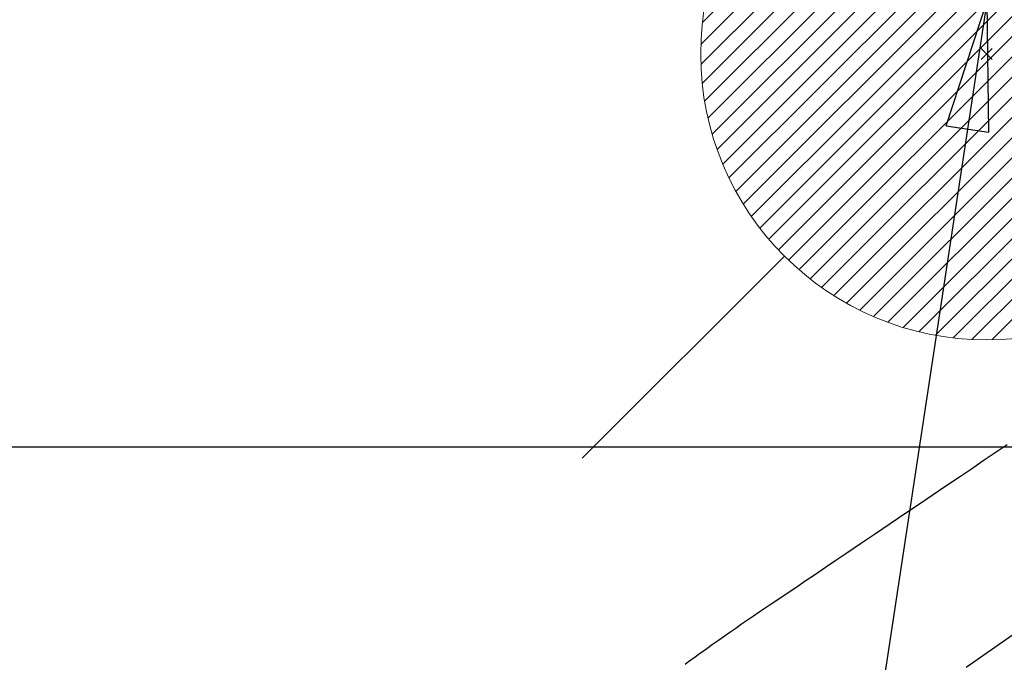
# Model space of a CAD drawing. Extents: x 55896 to 82369, y -25 to 8845.
# Drawn here: x 71201 to 71339, y 7206 to 7296 of the extents above; entities that cross this region are included whole.
import ezdxf

# ---------------------------------------------------------------- set-up
doc = ezdxf.new("R2010")
doc.units = 0
doc.header["$LTSCALE"] = 50
doc.header["$MEASUREMENT"] = 0
doc.linetypes.add('CENTER2', pattern=[1.125, 0.75, -0.125, 0.125, -0.125])
doc.linetypes.add('HIDDEN', pattern=[0.375, 0.25, -0.125])
doc.layers.get('0').update_dxf_attribs({"linetype": 'CONTINUOUS'})
for name, color, linetype in [('126-甲板', 2, 'CONTINUOUS'), ('150-機器', 8, 'CONTINUOUS'), ('160-文字', 254, 'CONTINUOUS')]:
    doc.layers.add(name, color=color, linetype=linetype)
doc.styles.add('KH001', font='txt')
doc.dimstyles.new('KH1xx030', dxfattribs={"dimscale": 30, "dimtxt": 2, "dimasz": 0.6, "dimexe": 0.3, "dimexo": 1.2, "dimgap": 0.5, "dimtad": 3, "dimdec": 1, "dimdsep": 46, "dimlunit": 6, "dimtxsty": 'KH001', "dimblk": 'DOT', "dimcen": 1, "dimdle": 1, "dimclrd": 256, "dimclre": 256, "dimclrt": 256, "dimadec": 0, "dimazin": 0, "dimtfac": 1, "dimtdec": 1, "dimtix": 1, "dimtmove": 2, "dimatfit": 3, "dimldrblk": 'CLOSEDBLANK', "dimfxl": 1, "dimtolj": 1, "dimtzin": 0, "dimlwd": -1, "dimlwe": -1, "dimarcsym": 0})

# ---------------------------------------------------------------- blocks, each defined once
blk = doc.blocks.new('F402_H')
at = {"layer": '150-機器', "color": 13, "linetype": 'CENTER2'}
blk.add_line((0, 0), (244.02, -170.86), dxfattribs=at)
at = {"layer": '150-機器', "color": 13, "linetype": 'HIDDEN'}
blk.add_lwpolyline([(117.13, -54.89), (118.8, -56.02), (120.47, -57.15), (122.14, -58.28), (123.82, -59.41), (125.72, -60.7), (127.63, -61.99), (129.53, -63.28), (131.44, -64.56), (133.5, -65.96), (135.56, -67.35), (137.63, -68.75), (139.69, -70.14), (141.11, -71.1), (142.54, -72.07), (143.96, -73.03), (145.38, -73.99), (146.57, -74.8), (147.76, -75.6), (148.95, -76.41), (150.15, -77.21), (150.98, -77.77), (151.8, -78.32), (152.63, -78.88), (153.45, -79.45), (154.27, -80.01), (155.09, -80.59), (155.9, -81.16), (156.72, -81.73), (157.53, -82.29), (158.34, -82.85), (159.15, -83.42), (159.95, -83.99), (160.16, -84.15), (160.37, -84.3), (160.58, -84.46), (160.79, -84.61), (161.25, -84.95), (161.7, -85.28), (162.16, -85.62)], dxfattribs=at)
blk = doc.blocks.new('給湯')
at = {"layer": '160-文字', "color": 4, "linetype": 'Continuous', "lineweight": 20}
for p, q in [((-56.57, 56.57), (-28.28, 28.28)), ((28.28, 28.28), (56.57, 56.57)), ((-39.98, 1.34), (-1.34, 39.98)), ((-39.97, -1.48), (1.48, 39.97)), ((-39.79, -4.12), (4.12, 39.79)), ((-39.76, 4.39), (-4.39, 39.76)), ((-39.45, -6.61), (6.61, 39.45)), ((-39.25, 7.73), (-7.73, 39.25)), ((-38.98, -8.97), (8.97, 38.98)), ((-38.4, -11.22), (11.22, 38.4)), ((-38.31, 11.49), (-11.49, 38.31)), ((-37.71, -13.35), (13.35, 37.7)), ((-36.92, -15.4), (15.4, 36.92)), ((-36.68, 15.96), (-15.96, 36.68)), ((-36.04, -17.35), (17.35, 36.04)), ((-35.08, -19.22), (19.22, 35.08)), ((-34.04, -21), (21, 34.04)), ((-33.29, 22.17), (-22.17, 33.29)), ((-32.93, -22.72), (22.72, 32.92)), ((-31.73, -24.35), (24.35, 31.73)), ((-30.47, -25.92), (25.92, 30.47)), ((-29.13, -27.41), (27.41, 29.13)), ((-27.73, -28.83), (28.83, 27.73)), ((-26.25, -30.18), (30.18, 26.25)), ((-24.7, -31.46), (31.46, 24.7)), ((-23.08, -32.67), (32.67, 23.08)), ((-21.39, -33.8), (33.8, 21.39)), ((-19.61, -34.86), (34.86, 19.61)), ((-17.76, -35.84), (35.84, 17.76)), ((-15.83, -36.73), (36.73, 15.83)), ((-13.81, -37.54), (37.54, 13.81)), ((-11.69, -38.25), (38.25, 11.69)), ((-9.47, -38.86), (38.86, 9.47)), ((-7.14, -39.36), (39.36, 7.14)), ((-4.68, -39.73), (39.72, 4.68)), ((-2.07, -39.95), (39.95, 2.07)), ((0.77, 0.77), (-0.77, -0.77)), ((-0.77, 0.77), (0.77, -0.77)), ((0.71, -39.99), (39.99, -0.71)), ((3.7, -39.83), (39.83, -3.7)), ((6.97, -39.39), (39.39, -6.97)), ((10.62, -38.56), (38.56, -10.62)), ((14.89, -37.12), (37.12, -14.89)), ((20.49, -34.35), (34.35, -20.49)), ((-56.57, -56.57), (-28.28, -28.28)), ((28.28, -28.28), (56.57, -56.57))]:
    blk.add_line(p, q, dxfattribs=at)
blk.add_circle((0, 0), 40, dxfattribs=at)
blk = doc.blocks.new('_ClosedBlank')
at = {"color": 0, "linetype": 'ByBlock', "lineweight": -2}
for p, q in [((-1, 0.1667), (0, 0)), ((-1, 0.1667), (-1, -0.1667)), ((0, 0), (-1, -0.1667))]:
    blk.add_line(p, q, dxfattribs=at)
blk = doc.blocks.new('_Dot')
at = {"color": 0, "linetype": 'ByBlock', "lineweight": -2}
blk.add_line((-0.5, 0), (-1, 0), dxfattribs=at)
at = {"color": 0, "linetype": 'ByBlock', "const_width": 0.5}
blk.add_lwpolyline([(-0.25, 0, 1), (0.25, 0, 1)], format="xyb", close=True, dxfattribs=at)

msp = doc.modelspace()

# ---------------------------------------------------------------- linework, layer by layer
at = {"layer": '126-甲板'}
msp.add_lwpolyline([(71846.07, 7236.57), (71066.07, 7236.57, 0.414214), (71056.07, 7226.57), (71056.07, 6811.57, 0.414214), (71066.07, 6801.57), (71846.07, 6801.57, 0.414214), (71856.07, 6811.57), (71856.07, 7226.57, 0.414214)], format="xyb", close=True, dxfattribs=at)

# ---------------------------------------------------------------- block references
at = {"layer": '150-機器', "xscale": -1}
msp.add_blockref('F402_H', (71456.08, 7291.78), dxfattribs=at)
at = {"layer": '160-文字'}
msp.add_blockref('給湯', (71336.08, 7291.57), dxfattribs=at)

# ---------------------------------------------------------------- leaders
at = {"layer": '160-文字', "annotation_type": 0, "has_hookline": 1, "hookline_direction": 1}
for points, text_width in [([(72016.06, 7311.42), (71519.14, 5401.85), (71501.14, 5401.85)], 1240.2), ([(72286.06, 7304.66), (71711.96, 5129.11), (71693.96, 5129.11)], 1630.05), ([(71336.08, 7298.87), (71094.59, 5704.17), (71076.59, 5704.17)], 963.96)]:
    msp.add_leader(points, dimstyle='KH1xx030', override={"dimgap": 0.5, "dimtad": 1}, dxfattribs=dict(at, text_width=text_width))
at = {"layer": '160-文字'}
msp.add_leader([(71579.77, 7295.26), (71094.59, 5704.17)], dimstyle='KH1xx030', override={"dimgap": 0.5, "dimtad": 1}, dxfattribs=at)

doc.saveas('drawing.dxf')
